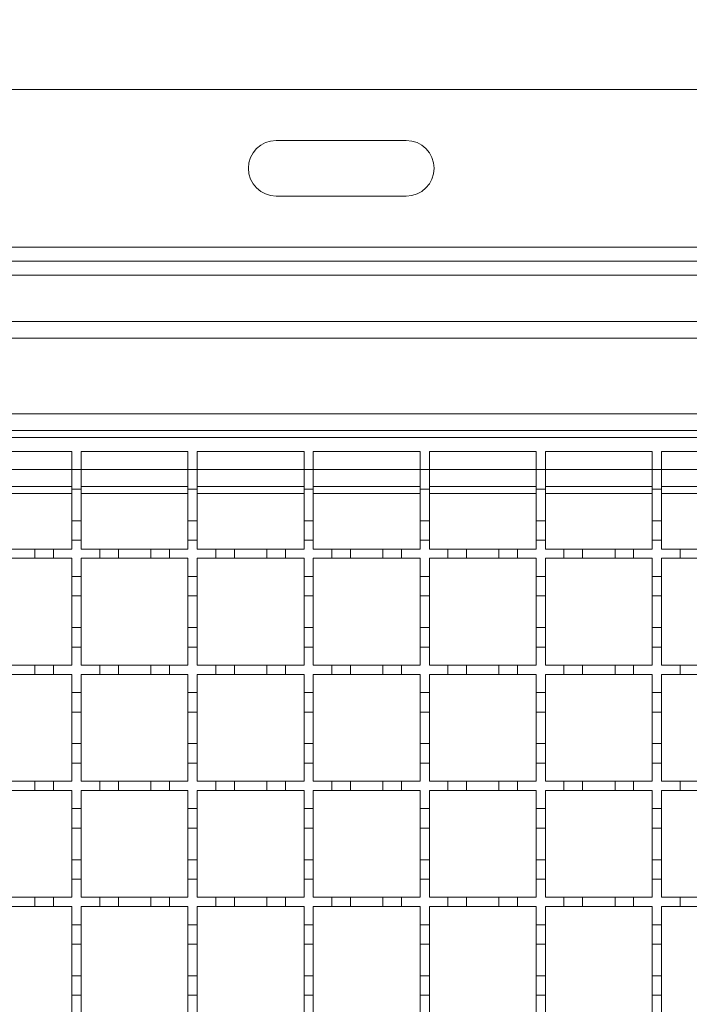
# Model space of a CAD drawing. Units: millimetres. Extents: x 485 to 4243, y 625 to 2846.
# Drawn here: x 888 to 1032, y 2357 to 2569 of the extents above; entities that cross this region are included whole.
import ezdxf

# ---------------------------------------------------------------- set-up
doc = ezdxf.new("R2010")
doc.units = ezdxf.units.MM
doc.header["$LTSCALE"] = 15
doc.linetypes.add('SLD-Durchgehend', pattern=[0])
doc.layers.add('MAßLINIE_MAßZEICHNUNGEN', color=7, linetype='SLD-Durchgehend')
doc.styles.add('SLDTEXTSTYLE0', font='Opinion Pro')
doc.dimstyles.new('SLDDIMSTYLE0', dxfattribs={"dimtxt": 77.049561, "dimasz": 52.5, "dimexe": 0, "dimexo": 0.0625, "dimgap": 19.26239, "dimtad": 0, "dimdec": 0, "dimrnd": 1e-09, "dimzin": 12, "dimdsep": 46, "dimtxsty": 'SLDTEXTSTYLE0', "dimsah": 1, "dimcen": 0.09, "dimadec": 0, "dimazin": 3, "dimtfac": 1, "dimtdec": 0, "dimtofl": 0, "dimtmove": 0, "dimatfit": 3, "dimfxl": 1, "dimfrac": 2, "dimtolj": 1, "dimtzin": 12, "dimarcsym": 0})

# ---------------------------------------------------------------- blocks, each defined once
blk = doc.blocks.new('_D')
at = {"layer": 'MAßLINIE_MAßZEICHNUNGEN', "color": 7}
for p, q in [((600.29, 2528.85), (600.29, 2816.85)), ((3750.29, 2528.85), (3750.29, 2816.85)), ((600.29, 2801.85), (2050.06, 2801.85)), ((3750.29, 2801.85), (2285.25, 2801.85))]:
    blk.add_line(p, q, dxfattribs=at)
for points in [[(600.29, 2801.85), (652.79, 2779.35), (652.79, 2824.35)], [(3750.29, 2801.85), (3697.79, 2824.35), (3697.79, 2779.35)]]:
    blk.add_solid(points, dxfattribs=at)
at = {"layer": 'MAßLINIE_MAßZEICHNUNGEN', "color": 7, "insert": (2050.06, 2845.01), "char_height": 79.375, "attachment_point": 1, "style": 'SLDTEXTSTYLE0'}
blk.add_mtext('3150', dxfattribs=at)
blk = doc.blocks.new('_D_1')
at = {"layer": 'MAßLINIE_MAßZEICHNUNGEN', "color": 7}
for p, q in [((650.29, 2517.85), (650.29, 2694.8)), ((3700.29, 2517.85), (3700.29, 2694.8)), ((650.29, 2679.8), (2050.06, 2679.8)), ((3700.29, 2679.8), (2285.25, 2679.8))]:
    blk.add_line(p, q, dxfattribs=at)
for points in [[(650.29, 2679.8), (702.79, 2657.3), (702.79, 2702.3)], [(3700.29, 2679.8), (3647.79, 2702.3), (3647.79, 2657.3)]]:
    blk.add_solid(points, dxfattribs=at)
at = {"layer": 'MAßLINIE_MAßZEICHNUNGEN', "color": 7, "insert": (2050.06, 2722.95), "char_height": 79.375, "attachment_point": 1, "style": 'SLDTEXTSTYLE0'}
blk.add_mtext('3050', dxfattribs=at)

msp = doc.modelspace()

# ---------------------------------------------------------------- linework, layer by layer
at = {"color": 7, "linetype": 'SLD-Durchgehend', "lineweight": 18}
for p, q in [((610.29, 2553.85), (3740.29, 2553.85)), ((942.81, 2542.85), (970.81, 2542.85)), ((970.81, 2530.85), (942.81, 2530.85)), ((637.29, 2519.85), (3713.29, 2519.85)), ((637.29, 2516.85), (3713.29, 2516.85)), ((637.29, 2513.85), (3713.29, 2513.85)), ((672.79, 2503.85), (2175.29, 2503.85)), ((2175.29, 2500.25), (672.79, 2500.25)), ((672.79, 2483.95), (2175.29, 2483.95)), ((2175.29, 2480.35), (673.79, 2480.35)), ((674.79, 2478.85), (1174.79, 2478.85)), ((875.79, 2475.85), (898.79, 2475.85)), ((898.79, 2475.85), (898.79, 2471.95)), ((900.79, 2475.85), (923.79, 2475.85)), ((900.79, 2471.95), (900.79, 2475.85)), ((923.79, 2475.85), (923.79, 2471.95)), ((925.79, 2475.85), (948.79, 2475.85)), ((925.79, 2471.95), (925.79, 2475.85)), ((948.79, 2475.85), (948.79, 2471.95)), ((950.79, 2475.85), (973.79, 2475.85)), ((950.79, 2471.95), (950.79, 2475.85)), ((973.79, 2475.85), (973.79, 2471.95)), ((975.79, 2475.85), (998.79, 2475.85)), ((975.79, 2471.95), (975.79, 2475.85)), ((998.79, 2475.85), (998.79, 2471.95)), ((1000.79, 2475.85), (1023.79, 2475.85)), ((1000.79, 2471.95), (1000.79, 2475.85)), ((1023.79, 2475.85), (1023.79, 2471.95)), ((1025.79, 2475.85), (1048.79, 2475.85)), ((1025.79, 2471.95), (1025.79, 2475.85)), ((898.79, 2471.95), (900.79, 2471.95)), ((898.79, 2467.75), (898.79, 2471.95)), ((900.79, 2471.95), (900.79, 2467.75)), ((923.79, 2471.95), (925.79, 2471.95)), ((923.79, 2467.75), (923.79, 2471.95)), ((925.79, 2471.95), (925.79, 2467.75)), ((948.79, 2471.95), (950.79, 2471.95)), ((948.79, 2467.75), (948.79, 2471.95)), ((950.79, 2471.95), (950.79, 2467.75)), ((973.79, 2471.95), (975.79, 2471.95)), ((973.79, 2467.75), (973.79, 2471.95)), ((975.79, 2471.95), (975.79, 2467.75)), ((998.79, 2471.95), (1000.79, 2471.95)), ((998.79, 2467.75), (998.79, 2471.95)), ((1000.79, 2471.95), (1000.79, 2467.75)), ((1023.79, 2471.95), (1025.79, 2471.95)), ((1023.79, 2467.75), (1023.79, 2471.95)), ((1025.79, 2471.95), (1025.79, 2467.75)), ((875.79, 2468.35), (898.79, 2468.35)), ((900.79, 2468.35), (923.79, 2468.35)), ((925.79, 2468.35), (948.79, 2468.35)), ((950.79, 2468.35), (973.79, 2468.35)), ((975.79, 2468.35), (998.79, 2468.35)), ((1000.79, 2468.35), (1023.79, 2468.35)), ((1025.79, 2468.35), (1048.79, 2468.35)), ((900.79, 2467.75), (898.79, 2467.75)), ((898.79, 2467.75), (898.79, 2460.95)), ((900.79, 2460.95), (900.79, 2467.75)), ((925.79, 2467.75), (923.79, 2467.75)), ((923.79, 2467.75), (923.79, 2460.95)), ((925.79, 2460.95), (925.79, 2467.75)), ((950.79, 2467.75), (948.79, 2467.75)), ((948.79, 2467.75), (948.79, 2460.95)), ((950.79, 2460.95), (950.79, 2467.75)), ((975.79, 2467.75), (973.79, 2467.75)), ((973.79, 2467.75), (973.79, 2460.95)), ((975.79, 2460.95), (975.79, 2467.75)), ((1000.79, 2467.75), (998.79, 2467.75)), ((998.79, 2467.75), (998.79, 2460.95)), ((1000.79, 2460.95), (1000.79, 2467.75)), ((1025.79, 2467.75), (1023.79, 2467.75)), ((1023.79, 2467.75), (1023.79, 2460.95)), ((1025.79, 2460.95), (1025.79, 2467.75)), ((898.79, 2460.95), (900.79, 2460.95)), ((898.79, 2456.75), (898.79, 2460.95)), ((900.79, 2460.95), (900.79, 2456.75)), ((923.79, 2460.95), (925.79, 2460.95)), ((923.79, 2456.75), (923.79, 2460.95)), ((925.79, 2460.95), (925.79, 2456.75)), ((948.79, 2460.95), (950.79, 2460.95)), ((948.79, 2456.75), (948.79, 2460.95)), ((950.79, 2460.95), (950.79, 2456.75)), ((973.79, 2460.95), (975.79, 2460.95)), ((973.79, 2456.75), (973.79, 2460.95)), ((975.79, 2460.95), (975.79, 2456.75)), ((998.79, 2460.95), (1000.79, 2460.95)), ((998.79, 2456.75), (998.79, 2460.95)), ((1000.79, 2460.95), (1000.79, 2456.75)), ((1023.79, 2460.95), (1025.79, 2460.95)), ((1023.79, 2456.75), (1023.79, 2460.95)), ((1025.79, 2460.95), (1025.79, 2456.75)), ((898.79, 2456.75), (898.79, 2454.85)), ((900.79, 2456.75), (898.79, 2456.75)), ((900.79, 2454.85), (900.79, 2456.75)), ((923.79, 2456.75), (923.79, 2454.85)), ((925.79, 2456.75), (923.79, 2456.75)), ((925.79, 2454.85), (925.79, 2456.75)), ((948.79, 2456.75), (948.79, 2454.85)), ((950.79, 2456.75), (948.79, 2456.75)), ((950.79, 2454.85), (950.79, 2456.75)), ((973.79, 2456.75), (973.79, 2454.85)), ((975.79, 2456.75), (973.79, 2456.75)), ((975.79, 2454.85), (975.79, 2456.75)), ((998.79, 2456.75), (998.79, 2454.85)), ((1000.79, 2456.75), (998.79, 2456.75)), ((1000.79, 2454.85), (1000.79, 2456.75)), ((1023.79, 2456.75), (1023.79, 2454.85)), ((1025.79, 2456.75), (1023.79, 2456.75)), ((1025.79, 2454.85), (1025.79, 2456.75)), ((883.79, 2454.85), (890.79, 2454.85)), ((890.79, 2452.85), (890.79, 2454.85)), ((890.79, 2454.85), (894.79, 2454.85)), ((894.79, 2454.85), (894.79, 2452.85)), ((894.79, 2454.85), (898.79, 2454.85)), ((900.79, 2454.85), (904.79, 2454.85)), ((904.79, 2452.85), (904.79, 2454.85)), ((904.79, 2454.85), (908.79, 2454.85)), ((908.79, 2454.85), (908.79, 2452.85)), ((908.79, 2454.85), (915.79, 2454.85)), ((915.79, 2452.85), (915.79, 2454.85)), ((915.79, 2454.85), (919.79, 2454.85)), ((919.79, 2454.85), (919.79, 2452.85)), ((919.79, 2454.85), (923.79, 2454.85)), ((925.79, 2454.85), (929.79, 2454.85)), ((929.79, 2454.85), (933.79, 2454.85)), ((929.79, 2452.85), (929.79, 2454.85)), ((933.79, 2454.85), (933.79, 2452.85)), ((933.79, 2454.85), (940.79, 2454.85)), ((940.79, 2454.85), (944.79, 2454.85)), ((940.79, 2452.85), (940.79, 2454.85)), ((944.79, 2454.85), (944.79, 2452.85)), ((944.79, 2454.85), (948.79, 2454.85)), ((950.79, 2454.85), (954.79, 2454.85)), ((954.79, 2454.85), (958.79, 2454.85)), ((954.79, 2452.85), (954.79, 2454.85)), ((958.79, 2454.85), (958.79, 2452.85)), ((958.79, 2454.85), (965.79, 2454.85)), ((965.79, 2454.85), (969.79, 2454.85)), ((965.79, 2452.85), (965.79, 2454.85)), ((969.79, 2454.85), (969.79, 2452.85)), ((969.79, 2454.85), (973.79, 2454.85)), ((975.79, 2454.85), (979.79, 2454.85)), ((979.79, 2454.85), (983.79, 2454.85)), ((979.79, 2452.85), (979.79, 2454.85)), ((983.79, 2454.85), (983.79, 2452.85)), ((983.79, 2454.85), (990.79, 2454.85)), ((990.79, 2454.85), (994.79, 2454.85)), ((990.79, 2452.85), (990.79, 2454.85)), ((994.79, 2454.85), (994.79, 2452.85)), ((994.79, 2454.85), (998.79, 2454.85)), ((1000.79, 2454.85), (1004.79, 2454.85)), ((1004.79, 2454.85), (1008.79, 2454.85)), ((1004.79, 2452.85), (1004.79, 2454.85)), ((1008.79, 2454.85), (1008.79, 2452.85)), ((1008.79, 2454.85), (1015.79, 2454.85)), ((1015.79, 2454.85), (1019.79, 2454.85)), ((1015.79, 2452.85), (1015.79, 2454.85)), ((1019.79, 2454.85), (1019.79, 2452.85)), ((1019.79, 2454.85), (1023.79, 2454.85)), ((1025.79, 2454.85), (1029.79, 2454.85)), ((1029.79, 2454.85), (1033.79, 2454.85)), ((1029.79, 2452.85), (1029.79, 2454.85)), ((890.79, 2452.85), (883.79, 2452.85)), ((894.79, 2452.85), (890.79, 2452.85)), ((898.79, 2452.85), (894.79, 2452.85)), ((898.79, 2452.85), (898.79, 2448.95)), ((904.79, 2452.85), (900.79, 2452.85)), ((900.79, 2448.95), (900.79, 2452.85)), ((908.79, 2452.85), (904.79, 2452.85)), ((915.79, 2452.85), (908.79, 2452.85)), ((919.79, 2452.85), (915.79, 2452.85)), ((923.79, 2452.85), (919.79, 2452.85)), ((923.79, 2452.85), (923.79, 2448.95)), ((925.79, 2448.95), (925.79, 2452.85)), ((929.79, 2452.85), (925.79, 2452.85)), ((933.79, 2452.85), (929.79, 2452.85)), ((940.79, 2452.85), (933.79, 2452.85)), ((944.79, 2452.85), (940.79, 2452.85)), ((948.79, 2452.85), (944.79, 2452.85)), ((948.79, 2452.85), (948.79, 2448.95)), ((950.79, 2448.95), (950.79, 2452.85)), ((954.79, 2452.85), (950.79, 2452.85)), ((958.79, 2452.85), (954.79, 2452.85)), ((965.79, 2452.85), (958.79, 2452.85)), ((969.79, 2452.85), (965.79, 2452.85)), ((973.79, 2452.85), (969.79, 2452.85)), ((973.79, 2452.85), (973.79, 2448.95)), ((975.79, 2448.95), (975.79, 2452.85)), ((979.79, 2452.85), (975.79, 2452.85)), ((983.79, 2452.85), (979.79, 2452.85)), ((990.79, 2452.85), (983.79, 2452.85)), ((994.79, 2452.85), (990.79, 2452.85)), ((998.79, 2452.85), (994.79, 2452.85)), ((998.79, 2452.85), (998.79, 2448.95)), ((1000.79, 2448.95), (1000.79, 2452.85)), ((1004.79, 2452.85), (1000.79, 2452.85)), ((1008.79, 2452.85), (1004.79, 2452.85)), ((1015.79, 2452.85), (1008.79, 2452.85)), ((1019.79, 2452.85), (1015.79, 2452.85)), ((1023.79, 2452.85), (1019.79, 2452.85)), ((1023.79, 2452.85), (1023.79, 2448.95)), ((1025.79, 2448.95), (1025.79, 2452.85)), ((1029.79, 2452.85), (1025.79, 2452.85)), ((1033.79, 2452.85), (1029.79, 2452.85)), ((898.79, 2448.95), (900.79, 2448.95)), ((898.79, 2444.75), (898.79, 2448.95)), ((900.79, 2448.95), (900.79, 2444.75)), ((923.79, 2448.95), (925.79, 2448.95)), ((923.79, 2444.75), (923.79, 2448.95)), ((925.79, 2448.95), (925.79, 2444.75)), ((948.79, 2448.95), (950.79, 2448.95)), ((948.79, 2444.75), (948.79, 2448.95)), ((950.79, 2448.95), (950.79, 2444.75)), ((973.79, 2448.95), (975.79, 2448.95)), ((973.79, 2444.75), (973.79, 2448.95)), ((975.79, 2448.95), (975.79, 2444.75)), ((998.79, 2448.95), (1000.79, 2448.95)), ((998.79, 2444.75), (998.79, 2448.95)), ((1000.79, 2448.95), (1000.79, 2444.75)), ((1023.79, 2448.95), (1025.79, 2448.95)), ((1023.79, 2444.75), (1023.79, 2448.95)), ((1025.79, 2448.95), (1025.79, 2444.75)), ((900.79, 2444.75), (898.79, 2444.75)), ((898.79, 2444.75), (898.79, 2437.95)), ((900.79, 2437.95), (900.79, 2444.75)), ((925.79, 2444.75), (923.79, 2444.75)), ((923.79, 2444.75), (923.79, 2437.95)), ((925.79, 2437.95), (925.79, 2444.75)), ((950.79, 2444.75), (948.79, 2444.75)), ((948.79, 2444.75), (948.79, 2437.95)), ((950.79, 2437.95), (950.79, 2444.75)), ((975.79, 2444.75), (973.79, 2444.75)), ((973.79, 2444.75), (973.79, 2437.95)), ((975.79, 2437.95), (975.79, 2444.75)), ((1000.79, 2444.75), (998.79, 2444.75)), ((998.79, 2444.75), (998.79, 2437.95)), ((1000.79, 2437.95), (1000.79, 2444.75)), ((1025.79, 2444.75), (1023.79, 2444.75)), ((1023.79, 2444.75), (1023.79, 2437.95)), ((1025.79, 2437.95), (1025.79, 2444.75)), ((898.79, 2437.95), (900.79, 2437.95)), ((898.79, 2433.75), (898.79, 2437.95)), ((900.79, 2437.95), (900.79, 2433.75)), ((923.79, 2437.95), (925.79, 2437.95)), ((923.79, 2433.75), (923.79, 2437.95)), ((925.79, 2437.95), (925.79, 2433.75)), ((948.79, 2437.95), (950.79, 2437.95)), ((948.79, 2433.75), (948.79, 2437.95)), ((950.79, 2437.95), (950.79, 2433.75)), ((973.79, 2437.95), (975.79, 2437.95)), ((973.79, 2433.75), (973.79, 2437.95)), ((975.79, 2437.95), (975.79, 2433.75)), ((998.79, 2437.95), (1000.79, 2437.95)), ((998.79, 2433.75), (998.79, 2437.95)), ((1000.79, 2437.95), (1000.79, 2433.75)), ((1023.79, 2437.95), (1025.79, 2437.95)), ((1023.79, 2433.75), (1023.79, 2437.95)), ((1025.79, 2437.95), (1025.79, 2433.75)), ((898.79, 2433.75), (898.79, 2429.85)), ((900.79, 2433.75), (898.79, 2433.75)), ((900.79, 2429.85), (900.79, 2433.75)), ((923.79, 2433.75), (923.79, 2429.85)), ((925.79, 2433.75), (923.79, 2433.75)), ((925.79, 2429.85), (925.79, 2433.75)), ((948.79, 2433.75), (948.79, 2429.85)), ((950.79, 2433.75), (948.79, 2433.75)), ((950.79, 2429.85), (950.79, 2433.75)), ((973.79, 2433.75), (973.79, 2429.85)), ((975.79, 2433.75), (973.79, 2433.75)), ((975.79, 2429.85), (975.79, 2433.75)), ((998.79, 2433.75), (998.79, 2429.85)), ((1000.79, 2433.75), (998.79, 2433.75)), ((1000.79, 2429.85), (1000.79, 2433.75)), ((1023.79, 2433.75), (1023.79, 2429.85)), ((1025.79, 2433.75), (1023.79, 2433.75)), ((1025.79, 2429.85), (1025.79, 2433.75)), ((883.79, 2429.85), (890.79, 2429.85)), ((890.79, 2427.85), (890.79, 2429.85)), ((890.79, 2429.85), (894.79, 2429.85)), ((894.79, 2429.85), (894.79, 2427.85)), ((894.79, 2429.85), (898.79, 2429.85)), ((900.79, 2429.85), (904.79, 2429.85)), ((904.79, 2427.85), (904.79, 2429.85)), ((904.79, 2429.85), (908.79, 2429.85)), ((908.79, 2429.85), (908.79, 2427.85)), ((908.79, 2429.85), (915.79, 2429.85)), ((915.79, 2427.85), (915.79, 2429.85)), ((915.79, 2429.85), (919.79, 2429.85)), ((919.79, 2429.85), (919.79, 2427.85)), ((919.79, 2429.85), (923.79, 2429.85)), ((925.79, 2429.85), (929.79, 2429.85)), ((929.79, 2429.85), (933.79, 2429.85)), ((929.79, 2427.85), (929.79, 2429.85)), ((933.79, 2429.85), (933.79, 2427.85)), ((933.79, 2429.85), (940.79, 2429.85)), ((940.79, 2429.85), (944.79, 2429.85)), ((940.79, 2427.85), (940.79, 2429.85)), ((944.79, 2429.85), (944.79, 2427.85)), ((944.79, 2429.85), (948.79, 2429.85)), ((950.79, 2429.85), (954.79, 2429.85)), ((954.79, 2429.85), (958.79, 2429.85)), ((954.79, 2427.85), (954.79, 2429.85)), ((958.79, 2429.85), (958.79, 2427.85)), ((958.79, 2429.85), (965.79, 2429.85)), ((965.79, 2429.85), (969.79, 2429.85)), ((965.79, 2427.85), (965.79, 2429.85)), ((969.79, 2429.85), (969.79, 2427.85)), ((969.79, 2429.85), (973.79, 2429.85)), ((975.79, 2429.85), (979.79, 2429.85)), ((979.79, 2429.85), (983.79, 2429.85)), ((979.79, 2427.85), (979.79, 2429.85)), ((983.79, 2429.85), (983.79, 2427.85)), ((983.79, 2429.85), (990.79, 2429.85)), ((990.79, 2429.85), (994.79, 2429.85)), ((990.79, 2427.85), (990.79, 2429.85)), ((994.79, 2429.85), (994.79, 2427.85)), ((994.79, 2429.85), (998.79, 2429.85)), ((1000.79, 2429.85), (1004.79, 2429.85)), ((1004.79, 2429.85), (1008.79, 2429.85)), ((1004.79, 2427.85), (1004.79, 2429.85)), ((1008.79, 2429.85), (1008.79, 2427.85)), ((1008.79, 2429.85), (1015.79, 2429.85)), ((1015.79, 2429.85), (1019.79, 2429.85)), ((1015.79, 2427.85), (1015.79, 2429.85)), ((1019.79, 2429.85), (1019.79, 2427.85)), ((1019.79, 2429.85), (1023.79, 2429.85)), ((1025.79, 2429.85), (1029.79, 2429.85)), ((1029.79, 2429.85), (1033.79, 2429.85)), ((1029.79, 2427.85), (1029.79, 2429.85)), ((890.79, 2427.85), (883.79, 2427.85)), ((894.79, 2427.85), (890.79, 2427.85)), ((898.79, 2427.85), (894.79, 2427.85)), ((898.79, 2427.85), (898.79, 2423.95)), ((904.79, 2427.85), (900.79, 2427.85)), ((900.79, 2423.95), (900.79, 2427.85)), ((908.79, 2427.85), (904.79, 2427.85)), ((915.79, 2427.85), (908.79, 2427.85)), ((919.79, 2427.85), (915.79, 2427.85)), ((923.79, 2427.85), (919.79, 2427.85)), ((923.79, 2427.85), (923.79, 2423.95)), ((925.79, 2423.95), (925.79, 2427.85)), ((929.79, 2427.85), (925.79, 2427.85)), ((933.79, 2427.85), (929.79, 2427.85)), ((940.79, 2427.85), (933.79, 2427.85)), ((944.79, 2427.85), (940.79, 2427.85)), ((948.79, 2427.85), (944.79, 2427.85)), ((948.79, 2427.85), (948.79, 2423.95)), ((950.79, 2423.95), (950.79, 2427.85)), ((954.79, 2427.85), (950.79, 2427.85)), ((958.79, 2427.85), (954.79, 2427.85)), ((965.79, 2427.85), (958.79, 2427.85)), ((969.79, 2427.85), (965.79, 2427.85)), ((973.79, 2427.85), (969.79, 2427.85)), ((973.79, 2427.85), (973.79, 2423.95)), ((975.79, 2423.95), (975.79, 2427.85)), ((979.79, 2427.85), (975.79, 2427.85)), ((983.79, 2427.85), (979.79, 2427.85)), ((990.79, 2427.85), (983.79, 2427.85)), ((994.79, 2427.85), (990.79, 2427.85)), ((998.79, 2427.85), (994.79, 2427.85)), ((998.79, 2427.85), (998.79, 2423.95)), ((1000.79, 2423.95), (1000.79, 2427.85)), ((1004.79, 2427.85), (1000.79, 2427.85)), ((1008.79, 2427.85), (1004.79, 2427.85)), ((1015.79, 2427.85), (1008.79, 2427.85)), ((1019.79, 2427.85), (1015.79, 2427.85)), ((1023.79, 2427.85), (1019.79, 2427.85)), ((1023.79, 2427.85), (1023.79, 2423.95)), ((1025.79, 2423.95), (1025.79, 2427.85)), ((1029.79, 2427.85), (1025.79, 2427.85)), ((1033.79, 2427.85), (1029.79, 2427.85)), ((898.79, 2423.95), (900.79, 2423.95)), ((898.79, 2419.75), (898.79, 2423.95)), ((900.79, 2423.95), (900.79, 2419.75)), ((923.79, 2423.95), (925.79, 2423.95)), ((923.79, 2419.75), (923.79, 2423.95)), ((925.79, 2423.95), (925.79, 2419.75)), ((948.79, 2423.95), (950.79, 2423.95)), ((948.79, 2419.75), (948.79, 2423.95)), ((950.79, 2423.95), (950.79, 2419.75)), ((973.79, 2423.95), (975.79, 2423.95)), ((973.79, 2419.75), (973.79, 2423.95)), ((975.79, 2423.95), (975.79, 2419.75)), ((998.79, 2423.95), (1000.79, 2423.95)), ((998.79, 2419.75), (998.79, 2423.95)), ((1000.79, 2423.95), (1000.79, 2419.75)), ((1023.79, 2423.95), (1025.79, 2423.95)), ((1023.79, 2419.75), (1023.79, 2423.95)), ((1025.79, 2423.95), (1025.79, 2419.75)), ((900.79, 2419.75), (898.79, 2419.75)), ((898.79, 2419.75), (898.79, 2412.95)), ((900.79, 2412.95), (900.79, 2419.75)), ((925.79, 2419.75), (923.79, 2419.75)), ((923.79, 2419.75), (923.79, 2412.95)), ((925.79, 2412.95), (925.79, 2419.75)), ((950.79, 2419.75), (948.79, 2419.75)), ((948.79, 2419.75), (948.79, 2412.95)), ((950.79, 2412.95), (950.79, 2419.75)), ((975.79, 2419.75), (973.79, 2419.75)), ((973.79, 2419.75), (973.79, 2412.95)), ((975.79, 2412.95), (975.79, 2419.75)), ((1000.79, 2419.75), (998.79, 2419.75)), ((998.79, 2419.75), (998.79, 2412.95)), ((1000.79, 2412.95), (1000.79, 2419.75)), ((1025.79, 2419.75), (1023.79, 2419.75)), ((1023.79, 2419.75), (1023.79, 2412.95)), ((1025.79, 2412.95), (1025.79, 2419.75)), ((898.79, 2412.95), (900.79, 2412.95)), ((898.79, 2408.75), (898.79, 2412.95)), ((900.79, 2412.95), (900.79, 2408.75)), ((923.79, 2412.95), (925.79, 2412.95)), ((923.79, 2408.75), (923.79, 2412.95)), ((925.79, 2412.95), (925.79, 2408.75)), ((948.79, 2412.95), (950.79, 2412.95)), ((948.79, 2408.75), (948.79, 2412.95)), ((950.79, 2412.95), (950.79, 2408.75)), ((973.79, 2412.95), (975.79, 2412.95)), ((973.79, 2408.75), (973.79, 2412.95)), ((975.79, 2412.95), (975.79, 2408.75)), ((998.79, 2412.95), (1000.79, 2412.95)), ((998.79, 2408.75), (998.79, 2412.95)), ((1000.79, 2412.95), (1000.79, 2408.75)), ((1023.79, 2412.95), (1025.79, 2412.95)), ((1023.79, 2408.75), (1023.79, 2412.95)), ((1025.79, 2412.95), (1025.79, 2408.75)), ((898.79, 2408.75), (898.79, 2404.85)), ((900.79, 2408.75), (898.79, 2408.75)), ((900.79, 2404.85), (900.79, 2408.75)), ((923.79, 2408.75), (923.79, 2404.85)), ((925.79, 2408.75), (923.79, 2408.75)), ((925.79, 2404.85), (925.79, 2408.75)), ((948.79, 2408.75), (948.79, 2404.85)), ((950.79, 2408.75), (948.79, 2408.75)), ((950.79, 2404.85), (950.79, 2408.75)), ((973.79, 2408.75), (973.79, 2404.85)), ((975.79, 2408.75), (973.79, 2408.75)), ((975.79, 2404.85), (975.79, 2408.75)), ((998.79, 2408.75), (998.79, 2404.85)), ((1000.79, 2408.75), (998.79, 2408.75)), ((1000.79, 2404.85), (1000.79, 2408.75)), ((1023.79, 2408.75), (1023.79, 2404.85)), ((1025.79, 2408.75), (1023.79, 2408.75)), ((1025.79, 2404.85), (1025.79, 2408.75)), ((883.79, 2404.85), (890.79, 2404.85)), ((890.79, 2402.85), (890.79, 2404.85)), ((890.79, 2404.85), (894.79, 2404.85)), ((894.79, 2404.85), (894.79, 2402.85)), ((894.79, 2404.85), (898.79, 2404.85)), ((900.79, 2404.85), (904.79, 2404.85)), ((904.79, 2402.85), (904.79, 2404.85)), ((904.79, 2404.85), (908.79, 2404.85)), ((908.79, 2404.85), (908.79, 2402.85)), ((908.79, 2404.85), (915.79, 2404.85)), ((915.79, 2402.85), (915.79, 2404.85)), ((915.79, 2404.85), (919.79, 2404.85)), ((919.79, 2404.85), (919.79, 2402.85)), ((919.79, 2404.85), (923.79, 2404.85)), ((925.79, 2404.85), (929.79, 2404.85)), ((929.79, 2404.85), (933.79, 2404.85)), ((929.79, 2402.85), (929.79, 2404.85)), ((933.79, 2404.85), (933.79, 2402.85)), ((933.79, 2404.85), (940.79, 2404.85)), ((940.79, 2404.85), (944.79, 2404.85)), ((940.79, 2402.85), (940.79, 2404.85)), ((944.79, 2404.85), (944.79, 2402.85)), ((944.79, 2404.85), (948.79, 2404.85)), ((950.79, 2404.85), (954.79, 2404.85)), ((954.79, 2404.85), (958.79, 2404.85)), ((954.79, 2402.85), (954.79, 2404.85)), ((958.79, 2404.85), (958.79, 2402.85)), ((958.79, 2404.85), (965.79, 2404.85)), ((965.79, 2404.85), (969.79, 2404.85)), ((965.79, 2402.85), (965.79, 2404.85)), ((969.79, 2404.85), (969.79, 2402.85)), ((969.79, 2404.85), (973.79, 2404.85)), ((975.79, 2404.85), (979.79, 2404.85)), ((979.79, 2404.85), (983.79, 2404.85)), ((979.79, 2402.85), (979.79, 2404.85)), ((983.79, 2404.85), (983.79, 2402.85)), ((983.79, 2404.85), (990.79, 2404.85)), ((990.79, 2404.85), (994.79, 2404.85)), ((990.79, 2402.85), (990.79, 2404.85)), ((994.79, 2404.85), (994.79, 2402.85)), ((994.79, 2404.85), (998.79, 2404.85)), ((1000.79, 2404.85), (1004.79, 2404.85)), ((1004.79, 2404.85), (1008.79, 2404.85)), ((1004.79, 2402.85), (1004.79, 2404.85)), ((1008.79, 2404.85), (1008.79, 2402.85)), ((1008.79, 2404.85), (1015.79, 2404.85)), ((1015.79, 2404.85), (1019.79, 2404.85)), ((1015.79, 2402.85), (1015.79, 2404.85)), ((1019.79, 2404.85), (1019.79, 2402.85)), ((1019.79, 2404.85), (1023.79, 2404.85)), ((1025.79, 2404.85), (1029.79, 2404.85)), ((1029.79, 2404.85), (1033.79, 2404.85)), ((1029.79, 2402.85), (1029.79, 2404.85)), ((890.79, 2402.85), (883.79, 2402.85)), ((894.79, 2402.85), (890.79, 2402.85)), ((898.79, 2402.85), (894.79, 2402.85)), ((898.79, 2402.85), (898.79, 2398.95)), ((904.79, 2402.85), (900.79, 2402.85)), ((900.79, 2398.95), (900.79, 2402.85)), ((908.79, 2402.85), (904.79, 2402.85)), ((915.79, 2402.85), (908.79, 2402.85)), ((919.79, 2402.85), (915.79, 2402.85)), ((923.79, 2402.85), (919.79, 2402.85)), ((923.79, 2402.85), (923.79, 2398.95)), ((925.79, 2398.95), (925.79, 2402.85)), ((929.79, 2402.85), (925.79, 2402.85)), ((933.79, 2402.85), (929.79, 2402.85)), ((940.79, 2402.85), (933.79, 2402.85)), ((944.79, 2402.85), (940.79, 2402.85)), ((948.79, 2402.85), (944.79, 2402.85)), ((948.79, 2402.85), (948.79, 2398.95)), ((950.79, 2398.95), (950.79, 2402.85)), ((954.79, 2402.85), (950.79, 2402.85)), ((958.79, 2402.85), (954.79, 2402.85)), ((965.79, 2402.85), (958.79, 2402.85)), ((969.79, 2402.85), (965.79, 2402.85)), ((973.79, 2402.85), (969.79, 2402.85)), ((973.79, 2402.85), (973.79, 2398.95)), ((975.79, 2398.95), (975.79, 2402.85)), ((979.79, 2402.85), (975.79, 2402.85)), ((983.79, 2402.85), (979.79, 2402.85)), ((990.79, 2402.85), (983.79, 2402.85)), ((994.79, 2402.85), (990.79, 2402.85)), ((998.79, 2402.85), (994.79, 2402.85)), ((998.79, 2402.85), (998.79, 2398.95)), ((1000.79, 2398.95), (1000.79, 2402.85)), ((1004.79, 2402.85), (1000.79, 2402.85)), ((1008.79, 2402.85), (1004.79, 2402.85)), ((1015.79, 2402.85), (1008.79, 2402.85)), ((1019.79, 2402.85), (1015.79, 2402.85)), ((1023.79, 2402.85), (1019.79, 2402.85)), ((1023.79, 2402.85), (1023.79, 2398.95)), ((1025.79, 2398.95), (1025.79, 2402.85)), ((1029.79, 2402.85), (1025.79, 2402.85)), ((1033.79, 2402.85), (1029.79, 2402.85)), ((898.79, 2398.95), (900.79, 2398.95)), ((898.79, 2394.75), (898.79, 2398.95)), ((900.79, 2398.95), (900.79, 2394.75)), ((923.79, 2398.95), (925.79, 2398.95)), ((923.79, 2394.75), (923.79, 2398.95)), ((925.79, 2398.95), (925.79, 2394.75)), ((948.79, 2398.95), (950.79, 2398.95)), ((948.79, 2394.75), (948.79, 2398.95)), ((950.79, 2398.95), (950.79, 2394.75)), ((973.79, 2398.95), (975.79, 2398.95)), ((973.79, 2394.75), (973.79, 2398.95)), ((975.79, 2398.95), (975.79, 2394.75)), ((998.79, 2398.95), (1000.79, 2398.95)), ((998.79, 2394.75), (998.79, 2398.95)), ((1000.79, 2398.95), (1000.79, 2394.75)), ((1023.79, 2398.95), (1025.79, 2398.95)), ((1023.79, 2394.75), (1023.79, 2398.95)), ((1025.79, 2398.95), (1025.79, 2394.75)), ((900.79, 2394.75), (898.79, 2394.75)), ((898.79, 2394.75), (898.79, 2387.95)), ((900.79, 2387.95), (900.79, 2394.75)), ((925.79, 2394.75), (923.79, 2394.75)), ((923.79, 2394.75), (923.79, 2387.95)), ((925.79, 2387.95), (925.79, 2394.75)), ((950.79, 2394.75), (948.79, 2394.75)), ((948.79, 2394.75), (948.79, 2387.95)), ((950.79, 2387.95), (950.79, 2394.75)), ((975.79, 2394.75), (973.79, 2394.75)), ((973.79, 2394.75), (973.79, 2387.95)), ((975.79, 2387.95), (975.79, 2394.75)), ((1000.79, 2394.75), (998.79, 2394.75)), ((998.79, 2394.75), (998.79, 2387.95)), ((1000.79, 2387.95), (1000.79, 2394.75)), ((1025.79, 2394.75), (1023.79, 2394.75)), ((1023.79, 2394.75), (1023.79, 2387.95)), ((1025.79, 2387.95), (1025.79, 2394.75)), ((898.79, 2387.95), (900.79, 2387.95)), ((898.79, 2383.75), (898.79, 2387.95)), ((900.79, 2387.95), (900.79, 2383.75)), ((923.79, 2387.95), (925.79, 2387.95)), ((923.79, 2383.75), (923.79, 2387.95)), ((925.79, 2387.95), (925.79, 2383.75)), ((948.79, 2387.95), (950.79, 2387.95)), ((948.79, 2383.75), (948.79, 2387.95)), ((950.79, 2387.95), (950.79, 2383.75)), ((973.79, 2387.95), (975.79, 2387.95)), ((973.79, 2383.75), (973.79, 2387.95)), ((975.79, 2387.95), (975.79, 2383.75)), ((998.79, 2387.95), (1000.79, 2387.95)), ((998.79, 2383.75), (998.79, 2387.95)), ((1000.79, 2387.95), (1000.79, 2383.75)), ((1023.79, 2387.95), (1025.79, 2387.95)), ((1023.79, 2383.75), (1023.79, 2387.95)), ((1025.79, 2387.95), (1025.79, 2383.75)), ((898.79, 2383.75), (898.79, 2379.85)), ((900.79, 2383.75), (898.79, 2383.75)), ((900.79, 2379.85), (900.79, 2383.75)), ((923.79, 2383.75), (923.79, 2379.85)), ((925.79, 2383.75), (923.79, 2383.75)), ((925.79, 2379.85), (925.79, 2383.75)), ((948.79, 2383.75), (948.79, 2379.85)), ((950.79, 2383.75), (948.79, 2383.75)), ((950.79, 2379.85), (950.79, 2383.75)), ((973.79, 2383.75), (973.79, 2379.85)), ((975.79, 2383.75), (973.79, 2383.75)), ((975.79, 2379.85), (975.79, 2383.75)), ((998.79, 2383.75), (998.79, 2379.85)), ((1000.79, 2383.75), (998.79, 2383.75)), ((1000.79, 2379.85), (1000.79, 2383.75)), ((1023.79, 2383.75), (1023.79, 2379.85)), ((1025.79, 2383.75), (1023.79, 2383.75)), ((1025.79, 2379.85), (1025.79, 2383.75)), ((883.79, 2379.85), (890.79, 2379.85)), ((890.79, 2377.85), (890.79, 2379.85)), ((890.79, 2379.85), (894.79, 2379.85)), ((894.79, 2379.85), (894.79, 2377.85)), ((894.79, 2379.85), (898.79, 2379.85)), ((900.79, 2379.85), (904.79, 2379.85)), ((904.79, 2377.85), (904.79, 2379.85)), ((904.79, 2379.85), (908.79, 2379.85)), ((908.79, 2379.85), (908.79, 2377.85)), ((908.79, 2379.85), (915.79, 2379.85)), ((915.79, 2377.85), (915.79, 2379.85)), ((915.79, 2379.85), (919.79, 2379.85)), ((919.79, 2379.85), (919.79, 2377.85)), ((919.79, 2379.85), (923.79, 2379.85)), ((925.79, 2379.85), (929.79, 2379.85)), ((929.79, 2379.85), (933.79, 2379.85)), ((929.79, 2377.85), (929.79, 2379.85)), ((933.79, 2379.85), (933.79, 2377.85)), ((933.79, 2379.85), (940.79, 2379.85)), ((940.79, 2379.85), (944.79, 2379.85)), ((940.79, 2377.85), (940.79, 2379.85)), ((944.79, 2379.85), (944.79, 2377.85)), ((944.79, 2379.85), (948.79, 2379.85)), ((950.79, 2379.85), (954.79, 2379.85)), ((954.79, 2379.85), (958.79, 2379.85)), ((954.79, 2377.85), (954.79, 2379.85)), ((958.79, 2379.85), (958.79, 2377.85)), ((958.79, 2379.85), (965.79, 2379.85)), ((965.79, 2379.85), (969.79, 2379.85)), ((965.79, 2377.85), (965.79, 2379.85)), ((969.79, 2379.85), (969.79, 2377.85)), ((969.79, 2379.85), (973.79, 2379.85)), ((975.79, 2379.85), (979.79, 2379.85)), ((979.79, 2379.85), (983.79, 2379.85)), ((979.79, 2377.85), (979.79, 2379.85)), ((983.79, 2379.85), (983.79, 2377.85)), ((983.79, 2379.85), (990.79, 2379.85)), ((990.79, 2379.85), (994.79, 2379.85)), ((990.79, 2377.85), (990.79, 2379.85)), ((994.79, 2379.85), (994.79, 2377.85)), ((994.79, 2379.85), (998.79, 2379.85)), ((1000.79, 2379.85), (1004.79, 2379.85)), ((1004.79, 2379.85), (1008.79, 2379.85)), ((1004.79, 2377.85), (1004.79, 2379.85)), ((1008.79, 2379.85), (1008.79, 2377.85)), ((1008.79, 2379.85), (1015.79, 2379.85)), ((1015.79, 2379.85), (1019.79, 2379.85)), ((1015.79, 2377.85), (1015.79, 2379.85)), ((1019.79, 2379.85), (1019.79, 2377.85)), ((1019.79, 2379.85), (1023.79, 2379.85)), ((1025.79, 2379.85), (1029.79, 2379.85)), ((1029.79, 2379.85), (1033.79, 2379.85)), ((1029.79, 2377.85), (1029.79, 2379.85)), ((890.79, 2377.85), (883.79, 2377.85)), ((894.79, 2377.85), (890.79, 2377.85)), ((898.79, 2377.85), (894.79, 2377.85)), ((898.79, 2377.85), (898.79, 2373.95)), ((904.79, 2377.85), (900.79, 2377.85)), ((900.79, 2373.95), (900.79, 2377.85)), ((908.79, 2377.85), (904.79, 2377.85)), ((915.79, 2377.85), (908.79, 2377.85)), ((919.79, 2377.85), (915.79, 2377.85)), ((923.79, 2377.85), (919.79, 2377.85)), ((923.79, 2377.85), (923.79, 2373.95)), ((925.79, 2373.95), (925.79, 2377.85)), ((929.79, 2377.85), (925.79, 2377.85)), ((933.79, 2377.85), (929.79, 2377.85)), ((940.79, 2377.85), (933.79, 2377.85)), ((944.79, 2377.85), (940.79, 2377.85)), ((948.79, 2377.85), (944.79, 2377.85)), ((948.79, 2377.85), (948.79, 2373.95)), ((950.79, 2373.95), (950.79, 2377.85)), ((954.79, 2377.85), (950.79, 2377.85)), ((958.79, 2377.85), (954.79, 2377.85)), ((965.79, 2377.85), (958.79, 2377.85)), ((969.79, 2377.85), (965.79, 2377.85)), ((973.79, 2377.85), (969.79, 2377.85)), ((973.79, 2377.85), (973.79, 2373.95)), ((975.79, 2373.95), (975.79, 2377.85)), ((979.79, 2377.85), (975.79, 2377.85)), ((983.79, 2377.85), (979.79, 2377.85)), ((990.79, 2377.85), (983.79, 2377.85)), ((994.79, 2377.85), (990.79, 2377.85)), ((998.79, 2377.85), (994.79, 2377.85)), ((998.79, 2377.85), (998.79, 2373.95)), ((1000.79, 2373.95), (1000.79, 2377.85)), ((1004.79, 2377.85), (1000.79, 2377.85)), ((1008.79, 2377.85), (1004.79, 2377.85)), ((1015.79, 2377.85), (1008.79, 2377.85)), ((1019.79, 2377.85), (1015.79, 2377.85)), ((1023.79, 2377.85), (1019.79, 2377.85)), ((1023.79, 2377.85), (1023.79, 2373.95)), ((1025.79, 2373.95), (1025.79, 2377.85)), ((1029.79, 2377.85), (1025.79, 2377.85)), ((1033.79, 2377.85), (1029.79, 2377.85)), ((898.79, 2373.95), (900.79, 2373.95)), ((898.79, 2369.75), (898.79, 2373.95)), ((900.79, 2373.95), (900.79, 2369.75)), ((923.79, 2373.95), (925.79, 2373.95)), ((923.79, 2369.75), (923.79, 2373.95)), ((925.79, 2373.95), (925.79, 2369.75)), ((948.79, 2373.95), (950.79, 2373.95)), ((948.79, 2369.75), (948.79, 2373.95)), ((950.79, 2373.95), (950.79, 2369.75)), ((973.79, 2373.95), (975.79, 2373.95)), ((973.79, 2369.75), (973.79, 2373.95)), ((975.79, 2373.95), (975.79, 2369.75)), ((998.79, 2373.95), (1000.79, 2373.95)), ((998.79, 2369.75), (998.79, 2373.95)), ((1000.79, 2373.95), (1000.79, 2369.75)), ((1023.79, 2373.95), (1025.79, 2373.95)), ((1023.79, 2369.75), (1023.79, 2373.95)), ((1025.79, 2373.95), (1025.79, 2369.75)), ((900.79, 2369.75), (898.79, 2369.75)), ((898.79, 2369.75), (898.79, 2362.95)), ((900.79, 2362.95), (900.79, 2369.75)), ((925.79, 2369.75), (923.79, 2369.75)), ((923.79, 2369.75), (923.79, 2362.95)), ((925.79, 2362.95), (925.79, 2369.75)), ((950.79, 2369.75), (948.79, 2369.75)), ((948.79, 2369.75), (948.79, 2362.95)), ((950.79, 2362.95), (950.79, 2369.75)), ((975.79, 2369.75), (973.79, 2369.75)), ((973.79, 2369.75), (973.79, 2362.95)), ((975.79, 2362.95), (975.79, 2369.75)), ((1000.79, 2369.75), (998.79, 2369.75)), ((998.79, 2369.75), (998.79, 2362.95)), ((1000.79, 2362.95), (1000.79, 2369.75)), ((1025.79, 2369.75), (1023.79, 2369.75)), ((1023.79, 2369.75), (1023.79, 2362.95)), ((1025.79, 2362.95), (1025.79, 2369.75)), ((898.79, 2362.95), (900.79, 2362.95)), ((898.79, 2358.75), (898.79, 2362.95)), ((900.79, 2362.95), (900.79, 2358.75)), ((923.79, 2362.95), (925.79, 2362.95)), ((923.79, 2358.75), (923.79, 2362.95)), ((925.79, 2362.95), (925.79, 2358.75)), ((948.79, 2362.95), (950.79, 2362.95)), ((948.79, 2358.75), (948.79, 2362.95)), ((950.79, 2362.95), (950.79, 2358.75)), ((973.79, 2362.95), (975.79, 2362.95)), ((973.79, 2358.75), (973.79, 2362.95)), ((975.79, 2362.95), (975.79, 2358.75)), ((998.79, 2362.95), (1000.79, 2362.95)), ((998.79, 2358.75), (998.79, 2362.95)), ((1000.79, 2362.95), (1000.79, 2358.75)), ((1023.79, 2362.95), (1025.79, 2362.95)), ((1023.79, 2358.75), (1023.79, 2362.95)), ((1025.79, 2362.95), (1025.79, 2358.75)), ((898.79, 2358.75), (898.79, 2354.85)), ((900.79, 2358.75), (898.79, 2358.75)), ((900.79, 2354.85), (900.79, 2358.75)), ((923.79, 2358.75), (923.79, 2354.85)), ((925.79, 2358.75), (923.79, 2358.75)), ((925.79, 2354.85), (925.79, 2358.75)), ((948.79, 2358.75), (948.79, 2354.85)), ((950.79, 2358.75), (948.79, 2358.75)), ((950.79, 2354.85), (950.79, 2358.75)), ((973.79, 2358.75), (973.79, 2354.85)), ((975.79, 2358.75), (973.79, 2358.75)), ((975.79, 2354.85), (975.79, 2358.75)), ((998.79, 2358.75), (998.79, 2354.85)), ((1000.79, 2358.75), (998.79, 2358.75)), ((1000.79, 2354.85), (1000.79, 2358.75)), ((1023.79, 2358.75), (1023.79, 2354.85)), ((1025.79, 2358.75), (1023.79, 2358.75)), ((1025.79, 2354.85), (1025.79, 2358.75))]:
    msp.add_line(p, q, dxfattribs=at)
at = {"color": 1, "linetype": 'SLD-Durchgehend', "lineweight": 18}
for p, q in [((875.79, 2471.95), (898.79, 2471.95)), ((900.79, 2471.95), (923.79, 2471.95)), ((925.79, 2471.95), (948.79, 2471.95)), ((950.79, 2471.95), (973.79, 2471.95)), ((975.79, 2471.95), (998.79, 2471.95)), ((1000.79, 2471.95), (1023.79, 2471.95)), ((1025.79, 2471.95), (1048.79, 2471.95)), ((898.79, 2466.82), (875.79, 2466.82)), ((923.79, 2466.82), (900.79, 2466.82)), ((948.79, 2466.82), (925.79, 2466.82)), ((973.79, 2466.82), (950.79, 2466.82)), ((998.79, 2466.82), (975.79, 2466.82)), ((1023.79, 2466.82), (1000.79, 2466.82)), ((1048.79, 2466.82), (1025.79, 2466.82))]:
    msp.add_line(p, q, dxfattribs=at)
at = {"color": 7, "linetype": 'SLD-Durchgehend', "lineweight": 18}
for centre, start, end in [((942.81, 2536.85), 90, 270), ((970.81, 2536.85), 270, 90)]:
    msp.add_arc(centre, 6, start, end, dxfattribs=at)

# ---------------------------------------------------------------- dimensions: what is measured, and where the dimension line sits
at = {"layer": 'MAßLINIE_MAßZEICHNUNGEN', "color": 7}
for base, p1, p2, picture, middle in [((3750.29, 2801.85), (600.29, 2513.85), (3750.29, 2513.85), '_D', (2167.66, 2801.85)), ((3700.29, 2679.8), (650.29, 2502.85), (3700.29, 2502.85), '_D_1', (2167.66, 2679.8))]:
    dim = msp.add_linear_dim(base=base, p1=p1, p2=p2, dimstyle='SLDDIMSTYLE0', dxfattribs=at)
    dim.commit()
    dim.dimension.update_dxf_attribs({"geometry": picture, "text_midpoint": middle, "dimtype": 160})

doc.saveas('drawing.dxf')
